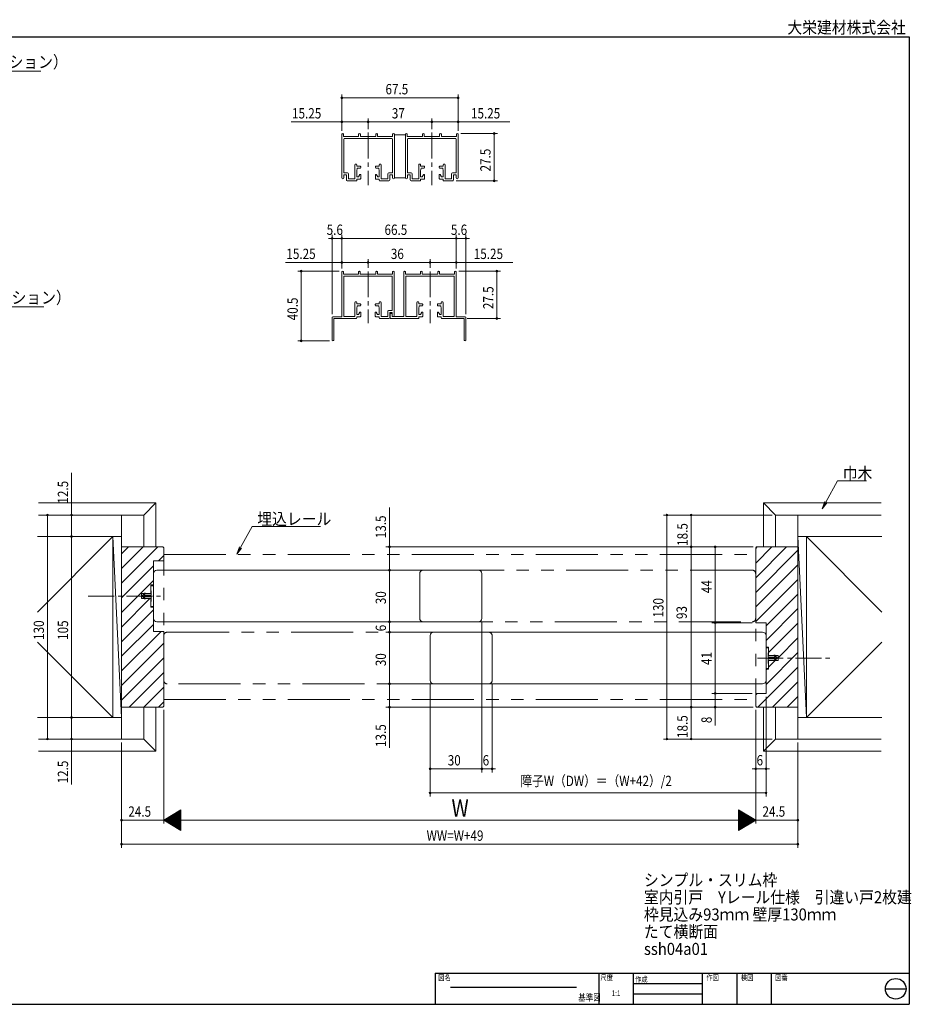
# Model space of a CAD drawing. Extents: x 5677 to 6476, y -38 to 533.
# Drawn here: x 5959 to 6476, y -38 to 533 of the extents above; entities that cross this region are included whole.
import ezdxf
from ezdxf.enums import TextEntityAlignment as Align

# ---------------------------------------------------------------- set-up
doc = ezdxf.new("R2010")
doc.units = 0
doc.header["$LTSCALE"] = 2
doc.linetypes.add('dd1', pattern=[11.1, 7.5, -1.2, 1.2, -1.2])
doc.linetypes.add('DD2', pattern=[12, 6, -1.2, 1.2, -1.2, 1.2, -1.2])
for name, color, linetype, lineweight in [('AM_0', 7, 'CONTINUOUS', 20), ('AM_2', 4, 'CONTINUOUS', 13), ('AM_5', 3, 'CONTINUOUS', 9), ('CONT_S_2', 2, 'CONTINUOUS', 13), ('MJ', 2, 'CONTINUOUS', 20), ('OS', 2, 'CONTINUOUS', 15), ('WK', 7, 'CONTINUOUS', 30), ('１点斜線', 4, 'dd1', 13), ('２点斜線', 4, 'DD2', 13)]:
    doc.layers.add(name, color=color, linetype=linetype, lineweight=lineweight)
doc.styles.get("Standard").update_dxf_attribs({"font": 'romans.shx', "width": 0.83, "bigfont": 'extfont2.shx'})

msp = doc.modelspace()

# ---------------------------------------------------------------- linework, layer by layer
at = {"layer": 'AM_0', "color": 7, "linetype": 'Continuous'}
for p, q in [((6145.84, 441.35), (6145.84, 466.62)), ((6146.84, 466.62), (6146.84, 465.42)), ((6146.84, 465.42), (6155.59, 465.42)), ((6146.99, 444.27), (6146.99, 463.77)), ((6147.49, 464.27), (6174.69, 464.27)), ((6155.59, 466.62), (6155.59, 465.42)), ((6156.59, 466.62), (6156.59, 465.42)), ((6156.59, 465.42), (6161.09, 465.42)), ((6165.59, 465.42), (6161.09, 465.42)), ((6165.59, 466.62), (6165.59, 465.42)), ((6166.59, 466.62), (6166.59, 465.42)), ((6175.34, 465.42), (6166.59, 465.42)), ((6175.19, 444.27), (6175.19, 463.77)), ((6175.34, 466.62), (6175.34, 465.42)), ((6176.34, 441.35), (6176.34, 466.62)), ((6182.84, 441.35), (6182.84, 466.62)), ((6183.84, 466.62), (6183.84, 465.42)), ((6183.84, 465.42), (6192.59, 465.42)), ((6183.99, 444.27), (6183.99, 463.77)), ((6184.49, 464.27), (6211.69, 464.27)), ((6192.59, 466.62), (6192.59, 465.42)), ((6193.59, 466.62), (6193.59, 465.42)), ((6193.59, 465.42), (6198.09, 465.42)), ((6202.59, 465.42), (6198.09, 465.42)), ((6202.59, 466.62), (6202.59, 465.42)), ((6203.59, 466.62), (6203.59, 465.42)), ((6212.34, 465.42), (6203.59, 465.42)), ((6212.19, 444.27), (6212.19, 463.77)), ((6212.34, 466.62), (6212.34, 465.42)), ((6213.34, 441.35), (6213.34, 466.62)), ((6153.44, 441.07), (6153.44, 448.8)), ((6154.59, 448.8), (6154.59, 448.07)), ((6156.54, 448.07), (6154.59, 448.07)), ((6154.59, 445.42), (6154.79, 446.92)), ((6156.34, 446.92), (6154.79, 446.92)), ((6156.84, 447.77), (6156.84, 447.42)), ((6165.34, 447.77), (6165.34, 447.42)), ((6165.64, 448.07), (6167.59, 448.07)), ((6165.84, 446.92), (6167.39, 446.92)), ((6167.59, 445.42), (6167.39, 446.92)), ((6167.59, 448.8), (6167.59, 448.07)), ((6168.74, 441.07), (6168.74, 448.8)), ((6190.44, 441.07), (6190.44, 448.8)), ((6191.59, 448.8), (6191.59, 448.07)), ((6193.54, 448.07), (6191.59, 448.07)), ((6191.59, 445.42), (6191.79, 446.92)), ((6193.34, 446.92), (6191.79, 446.92)), ((6193.84, 447.77), (6193.84, 447.42)), ((6202.34, 447.77), (6202.34, 447.42)), ((6202.64, 448.07), (6204.59, 448.07)), ((6202.84, 446.92), (6204.39, 446.92)), ((6204.59, 445.42), (6204.39, 446.92)), ((6204.59, 448.8), (6204.59, 448.07)), ((6205.74, 441.07), (6205.74, 448.8)), ((6149.14, 444.27), (6146.99, 444.27)), ((6146.99, 443.12), (6148.49, 443.12)), ((6146.99, 441.35), (6146.99, 443.12)), ((6148.49, 440.12), (6148.49, 443.12)), ((6149.64, 443.77), (6149.64, 440.77)), ((6153.14, 440.77), (6149.64, 440.77)), ((6154.59, 441.92), (6154.59, 445.42)), ((6155.69, 441.92), (6154.59, 441.92)), ((6156.54, 440.62), (6154.59, 440.62)), ((6154.59, 439.92), (6154.59, 440.62)), ((6155.69, 442.32), (6156.34, 443.32)), ((6155.69, 441.92), (6155.69, 442.32)), ((6156.54, 443.32), (6156.34, 443.32)), ((6156.84, 443.02), (6156.84, 440.92)), ((6165.34, 443.02), (6165.34, 440.92)), ((6165.64, 443.32), (6165.84, 443.32)), ((6165.64, 440.62), (6167.59, 440.62)), ((6166.49, 442.32), (6165.84, 443.32)), ((6166.49, 441.92), (6166.49, 442.32)), ((6166.49, 441.92), (6167.59, 441.92)), ((6167.59, 441.92), (6167.59, 445.42)), ((6167.59, 439.92), (6167.59, 440.62)), ((6169.04, 440.77), (6172.54, 440.77)), ((6172.54, 443.77), (6172.54, 440.77)), ((6173.04, 444.27), (6175.19, 444.27)), ((6175.19, 443.12), (6173.69, 443.12)), ((6173.69, 440.12), (6173.69, 443.12)), ((6175.19, 441.35), (6175.19, 443.12)), ((6186.14, 444.27), (6183.99, 444.27)), ((6183.99, 443.12), (6185.49, 443.12)), ((6183.99, 441.35), (6183.99, 443.12)), ((6185.49, 440.12), (6185.49, 443.12)), ((6186.64, 443.77), (6186.64, 440.77)), ((6190.14, 440.77), (6186.64, 440.77)), ((6191.59, 441.92), (6191.59, 445.42)), ((6192.69, 441.92), (6191.59, 441.92)), ((6193.54, 440.62), (6191.59, 440.62)), ((6191.59, 439.92), (6191.59, 440.62)), ((6192.69, 442.32), (6193.34, 443.32)), ((6192.69, 441.92), (6192.69, 442.32)), ((6193.54, 443.32), (6193.34, 443.32)), ((6193.84, 443.02), (6193.84, 440.92)), ((6202.34, 443.02), (6202.34, 440.92)), ((6202.64, 443.32), (6202.84, 443.32)), ((6202.64, 440.62), (6204.59, 440.62)), ((6203.49, 442.32), (6202.84, 443.32)), ((6203.49, 441.92), (6203.49, 442.32)), ((6203.49, 441.92), (6204.59, 441.92)), ((6204.59, 441.92), (6204.59, 445.42)), ((6204.59, 439.92), (6204.59, 440.62)), ((6206.04, 440.77), (6209.54, 440.77)), ((6209.54, 443.77), (6209.54, 440.77)), ((6210.04, 444.27), (6212.19, 444.27)), ((6212.19, 443.12), (6210.69, 443.12)), ((6210.69, 440.12), (6210.69, 443.12)), ((6212.19, 441.35), (6212.19, 443.12)), ((6154.29, 439.62), (6148.99, 439.62)), ((6167.89, 439.62), (6173.19, 439.62)), ((6191.29, 439.62), (6185.99, 439.62)), ((6204.89, 439.62), (6210.19, 439.62))]:
    msp.add_line(p, q, dxfattribs=at)
at = {"layer": 'AM_0'}
for p, q in [((6176.34, 441.35), (6176.34, 466.35)), ((6176.34, 466.35), (6182.84, 466.35)), ((6182.84, 466.35), (6182.84, 441.35)), ((6182.84, 441.35), (6176.34, 441.35)), ((6145.78, 360.71), (6145.78, 386.71)), ((6146.78, 386.71), (6146.78, 385.51)), ((6146.78, 385.51), (6155.53, 385.51)), ((6146.93, 360.86), (6146.93, 383.86)), ((6147.43, 384.36), (6174.63, 384.36)), ((6155.53, 386.71), (6155.53, 385.51)), ((6156.53, 386.71), (6156.53, 385.51)), ((6156.53, 385.51), (6161.03, 385.51)), ((6165.53, 385.51), (6161.03, 385.51)), ((6165.53, 386.71), (6165.53, 385.51)), ((6166.53, 386.71), (6166.53, 385.51)), ((6175.28, 385.51), (6166.53, 385.51)), ((6174.63, 384.36), (6166.53, 384.36)), ((6175.13, 364.36), (6175.13, 383.86)), ((6175.28, 386.71), (6175.28, 385.51)), ((6176.28, 361.44), (6176.28, 386.71)), ((6181.78, 360.86), (6181.78, 386.71)), ((6182.78, 386.71), (6182.78, 385.51)), ((6182.78, 385.51), (6191.53, 385.51)), ((6182.93, 361.16), (6182.93, 383.86)), ((6183.43, 384.36), (6210.63, 384.36)), ((6191.53, 386.71), (6191.53, 385.51)), ((6192.53, 386.71), (6192.53, 385.51)), ((6192.53, 385.51), (6197.03, 385.51)), ((6201.53, 385.51), (6197.03, 385.51)), ((6201.53, 386.71), (6201.53, 385.51)), ((6202.53, 386.71), (6202.53, 385.51)), ((6211.28, 385.51), (6202.53, 385.51)), ((6211.13, 360.86), (6211.13, 383.86)), ((6211.28, 386.71), (6211.28, 385.51)), ((6212.28, 360.71), (6212.28, 386.71)), ((6153.38, 361.16), (6153.38, 368.89)), ((6154.53, 368.89), (6154.53, 368.16)), ((6156.48, 368.16), (6154.53, 368.16)), ((6154.53, 365.51), (6154.73, 367.01)), ((6156.28, 367.01), (6154.73, 367.01)), ((6156.78, 367.86), (6156.78, 367.51)), ((6165.28, 367.86), (6165.28, 367.51)), ((6165.58, 368.16), (6167.53, 368.16)), ((6165.78, 367.01), (6167.33, 367.01)), ((6167.53, 365.51), (6167.33, 367.01)), ((6167.53, 368.89), (6167.53, 368.16)), ((6168.68, 361.16), (6168.68, 368.89)), ((6189.38, 361.16), (6189.38, 368.89)), ((6190.53, 368.89), (6190.53, 368.16)), ((6192.48, 368.16), (6190.53, 368.16)), ((6190.53, 365.51), (6190.73, 367.01)), ((6192.28, 367.01), (6190.73, 367.01)), ((6192.78, 367.86), (6192.78, 367.51)), ((6201.28, 367.86), (6201.28, 367.51)), ((6201.58, 368.16), (6203.53, 368.16)), ((6201.78, 367.01), (6203.33, 367.01)), ((6203.53, 365.51), (6203.33, 367.01)), ((6203.53, 368.89), (6203.53, 368.16)), ((6204.68, 361.16), (6204.68, 368.89)), ((6140.18, 360.21), (6140.18, 347.21)), ((6140.68, 360.71), (6145.78, 360.71)), ((6153.08, 360.86), (6146.93, 360.86)), ((6154.53, 362.01), (6154.53, 365.51)), ((6155.63, 362.01), (6154.53, 362.01)), ((6156.48, 360.71), (6154.53, 360.71)), ((6154.53, 360.01), (6154.53, 360.71)), ((6155.63, 362.41), (6156.28, 363.41)), ((6155.63, 362.01), (6155.63, 362.41)), ((6156.48, 363.41), (6156.28, 363.41)), ((6156.78, 363.11), (6156.78, 361.01)), ((6165.28, 363.11), (6165.28, 361.01)), ((6165.58, 363.41), (6165.78, 363.41)), ((6165.58, 360.71), (6167.53, 360.71)), ((6166.43, 362.41), (6165.78, 363.41)), ((6166.43, 362.01), (6166.43, 362.41)), ((6166.43, 362.01), (6167.53, 362.01)), ((6167.53, 362.01), (6167.53, 365.51)), ((6167.53, 360.01), (6167.53, 360.71)), ((6168.98, 360.86), (6172.48, 360.86)), ((6172.48, 363.86), (6172.48, 360.86)), ((6172.98, 364.36), (6175.13, 364.36)), ((6173.63, 360.21), (6173.63, 363.21)), ((6175.13, 363.21), (6173.63, 363.21)), ((6173.85, 362.11), (6173.85, 359.71)), ((6175.05, 362.11), (6175.05, 360.86)), ((6181.78, 360.86), (6175.05, 360.86)), ((6175.13, 361.44), (6175.13, 363.21)), ((6183.23, 360.86), (6189.08, 360.86)), ((6190.53, 362.01), (6190.53, 365.51)), ((6191.63, 362.01), (6190.53, 362.01)), ((6192.48, 360.71), (6190.53, 360.71)), ((6190.53, 360.01), (6190.53, 360.71)), ((6191.63, 362.41), (6192.28, 363.41)), ((6191.63, 362.01), (6191.63, 362.41)), ((6192.48, 363.41), (6192.28, 363.41)), ((6192.78, 363.11), (6192.78, 361.01)), ((6201.28, 363.11), (6201.28, 361.01)), ((6201.58, 363.41), (6201.78, 363.41)), ((6201.58, 360.71), (6203.53, 360.71)), ((6202.43, 362.41), (6201.78, 363.41)), ((6202.43, 362.01), (6202.43, 362.41)), ((6202.43, 362.01), (6203.53, 362.01)), ((6203.53, 362.01), (6203.53, 365.51)), ((6203.53, 360.01), (6203.53, 360.71)), ((6204.98, 360.86), (6211.13, 360.86)), ((6217.38, 360.71), (6212.28, 360.71)), ((6217.88, 360.21), (6217.88, 347.21)), ((6141.18, 359.41), (6141.18, 347.21)), ((6141.48, 359.71), (6154.23, 359.71)), ((6167.83, 359.71), (6173.13, 359.71)), ((6173.85, 359.71), (6190.23, 359.71)), ((6203.83, 359.71), (6211.13, 359.71)), ((6216.58, 359.71), (6211.13, 359.71)), ((6216.88, 359.41), (6216.88, 347.21)), ((6041.99, 227.13), (6017.99, 227.13)), ((6017.99, 227.13), (6017.99, 134.13)), ((6041.99, 227.13), (6042.49, 226.63)), ((6042.49, 226.63), (6042.49, 219.13)), ((6386.02, 226.63), (6386.52, 227.13)), ((6386.02, 226.63), (6386.02, 183.13)), ((6386.52, 227.13), (6410.52, 227.13)), ((6410.52, 134.13), (6410.52, 227.13)), ((6036.49, 219.13), (6036.49, 205.03)), ((6042.49, 219.13), (6036.49, 219.13)), ((6036.49, 211.63), (6036.49, 185.63)), ((6038.49, 213.63), (6225.05, 213.63)), ((6227.05, 211.63), (6227.05, 185.63)), ((6034.99, 200.13), (6029.49, 200.13)), ((6029.49, 200.13), (6029.49, 197.13)), ((6036.49, 205.03), (6034.99, 205.03)), ((6034.99, 205.03), (6034.99, 200.13)), ((6029.49, 197.13), (6034.99, 197.13)), ((6034.99, 197.13), (6034.99, 192.23)), ((6034.99, 192.23), (6036.49, 192.23)), ((6036.49, 178.13), (6036.49, 192.23)), ((6038.49, 183.63), (6225.05, 183.63)), ((6386.02, 183.13), (6392.02, 183.13)), ((6392.02, 169.03), (6392.02, 183.13)), ((6042.49, 178.13), (6036.49, 178.13)), ((6042.49, 134.63), (6042.49, 178.13)), ((6199.05, 177.63), (6390.02, 177.63)), ((6197.05, 149.63), (6197.05, 175.63)), ((6392.02, 149.63), (6392.02, 175.63)), ((6392.02, 169.03), (6393.52, 169.03)), ((6393.52, 169.03), (6393.52, 164.13)), ((6393.52, 164.13), (6399.02, 164.13)), ((6399.02, 161.13), (6393.52, 161.13)), ((6393.52, 161.13), (6393.52, 156.23)), ((6399.02, 164.13), (6399.02, 161.13)), ((6393.52, 156.23), (6392.02, 156.23)), ((6392.02, 156.23), (6392.02, 142.13)), ((6390.02, 147.63), (6199.05, 147.63)), ((6386.02, 134.63), (6386.02, 142.13)), ((6386.02, 142.13), (6392.02, 142.13)), ((6041.99, 134.13), (6017.99, 134.13)), ((6042.49, 134.63), (6041.99, 134.13)), ((6386.02, 134.63), (6386.52, 134.13)), ((6386.52, 134.13), (6410.52, 134.13))]:
    msp.add_line(p, q, dxfattribs=at)
at = {"layer": 'AM_0', "color": 7, "linetype": 'Continuous'}
for centre, radius, start, end in [((6146.34, 466.62), 0.5, 0, 180), ((6147.49, 463.77), 0.5, 90, 180), ((6156.09, 466.62), 0.5, 0, 180), ((6166.09, 466.62), 0.5, 0, 180), ((6174.69, 463.77), 0.5, 0, 90), ((6175.84, 466.62), 0.5, 0, 180), ((6183.34, 466.62), 0.5, 0, 180), ((6184.49, 463.77), 0.5, 90, 180), ((6193.09, 466.62), 0.5, 0, 180), ((6203.09, 466.62), 0.5, 0, 180), ((6211.69, 463.77), 0.5, 0, 90), ((6212.84, 466.62), 0.5, 0, 180), ((6154.01, 448.8), 0.575, 0, 180), ((6156.34, 447.42), 0.5, 270, 0), ((6156.54, 447.77), 0.3, 0, 90), ((6165.64, 447.77), 0.3, 90, 180), ((6165.84, 447.42), 0.5, 180, 270), ((6168.16, 448.8), 0.575, 0, 180), ((6191.01, 448.8), 0.575, 0, 180), ((6193.34, 447.42), 0.5, 270, 0), ((6193.54, 447.77), 0.3, 0, 90), ((6202.64, 447.77), 0.3, 90, 180), ((6202.84, 447.42), 0.5, 180, 270), ((6205.16, 448.8), 0.575, 0, 180), ((6146.41, 441.35), 0.575, 180, 0), ((6148.99, 440.12), 0.5, 180, 270), ((6149.14, 443.77), 0.5, 0, 90), ((6153.14, 441.07), 0.3, 270, 0), ((6156.54, 443.02), 0.3, 0, 90), ((6156.54, 440.92), 0.3, 270, 0), ((6165.64, 443.02), 0.3, 90, 180), ((6165.64, 440.92), 0.3, 180, 270), ((6169.04, 441.07), 0.3, 180, 270), ((6173.04, 443.77), 0.5, 90, 180), ((6173.19, 440.12), 0.5, 270, 0), ((6175.76, 441.35), 0.575, 180, 0), ((6183.41, 441.35), 0.575, 180, 0), ((6185.99, 440.12), 0.5, 180, 270), ((6186.14, 443.77), 0.5, 0, 90), ((6190.14, 441.07), 0.3, 270, 0), ((6193.54, 443.02), 0.3, 0, 90), ((6193.54, 440.92), 0.3, 270, 0), ((6202.64, 443.02), 0.3, 90, 180), ((6202.64, 440.92), 0.3, 180, 270), ((6206.04, 441.07), 0.3, 180, 270), ((6210.04, 443.77), 0.5, 90, 180), ((6210.19, 440.12), 0.5, 270, 0), ((6212.76, 441.35), 0.575, 180, 0), ((6154.29, 439.92), 0.3, 270, 0), ((6167.89, 439.92), 0.3, 180, 270), ((6191.29, 439.92), 0.3, 270, 0), ((6204.89, 439.92), 0.3, 180, 270)]:
    msp.add_arc(centre, radius, start, end, dxfattribs=at)
at = {"layer": 'AM_0'}
for centre, radius, start, end in [((6146.28, 386.71), 0.5, 0, 180), ((6147.43, 383.86), 0.5, 90, 180), ((6147.43, 383.86), 0.5, 90, 180), ((6156.03, 386.71), 0.5, 0, 180), ((6166.03, 386.71), 0.5, 0, 180), ((6174.63, 383.86), 0.5, 0, 90), ((6174.63, 383.86), 0.5, 0, 90), ((6175.78, 386.71), 0.5, 0, 180), ((6182.28, 386.71), 0.5, 0, 180), ((6183.43, 383.86), 0.5, 90, 180), ((6183.43, 383.86), 0.5, 90, 180), ((6192.03, 386.71), 0.5, 0, 180), ((6202.03, 386.71), 0.5, 0, 180), ((6210.63, 383.86), 0.5, 0, 90), ((6210.63, 383.86), 0.5, 0, 90), ((6211.78, 386.71), 0.5, 0, 180), ((6153.95, 368.89), 0.575, 0, 180), ((6156.28, 367.51), 0.5, 270, 0), ((6156.48, 367.86), 0.3, 0, 90), ((6165.58, 367.86), 0.3, 90, 180), ((6165.78, 367.51), 0.5, 180, 270), ((6168.1, 368.89), 0.575, 0, 180), ((6189.95, 368.89), 0.575, 0, 180), ((6192.28, 367.51), 0.5, 270, 0), ((6192.48, 367.86), 0.3, 0, 90), ((6201.58, 367.86), 0.3, 90, 180), ((6201.78, 367.51), 0.5, 180, 270), ((6204.1, 368.89), 0.575, 0, 180), ((6140.68, 360.21), 0.5, 90, 180), ((6153.08, 361.16), 0.3, 270, 0), ((6156.48, 363.11), 0.3, 0, 90), ((6156.48, 361.01), 0.3, 270, 0), ((6165.58, 363.11), 0.3, 90, 180), ((6165.58, 361.01), 0.3, 180, 270), ((6168.98, 361.16), 0.3, 180, 270), ((6172.98, 363.86), 0.5, 90, 180), ((6173.13, 360.21), 0.5, 270, 0), ((6174.45, 362.11), 0.6, 0, 180), ((6175.7, 361.44), 0.575, 180, 0), ((6183.23, 361.16), 0.3, 180, 270), ((6189.08, 361.16), 0.3, 270, 0), ((6192.48, 363.11), 0.3, 0, 90), ((6192.48, 361.01), 0.3, 270, 0), ((6201.58, 363.11), 0.3, 90, 180), ((6201.58, 361.01), 0.3, 180, 270), ((6204.98, 361.16), 0.3, 180, 270), ((6217.38, 360.21), 0.5, 0, 90), ((6141.48, 359.41), 0.3, 90, 180), ((6154.23, 360.01), 0.3, 270, 0), ((6167.83, 360.01), 0.3, 180, 270), ((6190.23, 360.01), 0.3, 270, 0), ((6203.83, 360.01), 0.3, 180, 270), ((6216.58, 359.41), 0.3, 0, 90), ((6140.68, 347.21), 0.5, 180, 0), ((6217.38, 347.21), 0.5, 180, 0), ((6038.49, 211.63), 2, 90, 180), ((6225.05, 211.63), 2, 0, 90), ((6038.49, 185.63), 2, 180, 270), ((6225.05, 185.63), 2, 270, 0), ((6199.05, 175.63), 2, 90, 180), ((6390.02, 175.63), 2, 0, 90), ((6199.05, 149.63), 2, 180, 270), ((6390.02, 149.63), 2, 270, 0)]:
    msp.add_arc(centre, radius, start, end, dxfattribs=at)
at = {"layer": 'AM_2'}
for p, q in [((6029.99, 198.73), (6031.33, 200.28)), ((6031, 199.13), (6031.99, 200.28)), ((6031.99, 200.28), (6031.33, 200.28)), ((6035.19, 199.13), (6034.99, 204.63)), ((6035.99, 204.63), (6034.99, 204.63)), ((6036.49, 204.13), (6036.49, 193.13)), ((6029.99, 198.53), (6029.99, 198.73)), ((6029.99, 198.53), (6031.33, 196.98)), ((6035.19, 199.13), (6031, 199.13)), ((6035.19, 198.13), (6031, 198.13)), ((6031, 198.13), (6031.99, 196.98)), ((6031.99, 196.98), (6031.33, 196.98)), ((6035.19, 198.13), (6034.99, 192.63)), ((6035.99, 192.63), (6034.99, 192.63)), ((6392.02, 157.13), (6392.02, 168.13)), ((6392.52, 168.63), (6393.52, 168.63)), ((6393.32, 163.13), (6393.52, 168.63)), ((6393.32, 163.13), (6397.51, 163.13)), ((6393.32, 162.13), (6397.51, 162.13)), ((6393.32, 162.13), (6393.52, 156.63)), ((6397.51, 163.13), (6396.52, 164.28)), ((6396.52, 164.28), (6397.18, 164.28)), ((6397.51, 162.13), (6396.52, 160.98)), ((6396.52, 160.98), (6397.18, 160.98)), ((6398.52, 162.73), (6397.18, 164.28)), ((6398.52, 162.53), (6397.18, 160.98)), ((6398.52, 162.73), (6398.52, 162.53)), ((6392.52, 156.63), (6393.52, 156.63))]:
    msp.add_line(p, q, dxfattribs=at)
for centre, start, end in [((6035.99, 204.13), 0, 90), ((6035.99, 193.13), 270, 0), ((6392.52, 168.13), 90, 180), ((6392.52, 157.13), 180, 270)]:
    msp.add_arc(centre, 0.5, start, end, dxfattribs=at)
at = {"layer": 'AM_5'}
for p, q in [((5892.81, 503.29), (5971.13, 503.29)), ((6145.84, 468.62), (6145.84, 489.82)), ((6145.84, 487.82), (6213.34, 487.82)), ((6213.34, 468.62), (6213.34, 489.82)), ((6145.84, 468.62), (6145.84, 475.82)), ((6161.09, 469.6), (6161.09, 475.82)), ((6161.09, 469.6), (6161.09, 475.82)), ((6198.09, 469.6), (6198.09, 475.82)), ((6198.09, 469.6), (6198.09, 475.82)), ((6213.34, 468.62), (6213.34, 475.82)), ((6145.84, 473.82), (6116.38, 473.82)), ((6161.09, 473.82), (6145.84, 473.82)), ((6198.09, 473.82), (6161.09, 473.82)), ((6198.09, 473.82), (6213.34, 473.82)), ((6213.34, 473.82), (6243.42, 473.82)), ((6214.84, 467.12), (6236.19, 467.12)), ((6234.19, 467.12), (6234.19, 439.62)), ((6212.19, 439.62), (6236.19, 439.62)), ((6140.18, 406.24), (6138.18, 406.24)), ((6140.18, 362.21), (6140.18, 408.24)), ((6145.78, 406.24), (6140.18, 406.24)), ((6145.78, 388.71), (6145.78, 408.24)), ((6145.78, 388.71), (6145.78, 408.24)), ((6145.78, 406.24), (6147.78, 406.24)), ((6212.28, 406.24), (6145.78, 406.24)), ((6212.28, 406.24), (6210.28, 406.24)), ((6212.28, 388.71), (6212.28, 408.24)), ((6212.28, 388.71), (6212.28, 408.24)), ((6212.28, 406.24), (6217.88, 406.24)), ((6217.88, 362.21), (6217.88, 408.24)), ((6217.88, 406.24), (6219.88, 406.24)), ((6145.78, 392.24), (6113.08, 392.24)), ((6145.78, 388.71), (6145.78, 394.24)), ((6161.03, 392.24), (6145.78, 392.24)), ((6161.03, 389.08), (6161.03, 394.24)), ((6161.03, 389.08), (6161.03, 394.24)), ((6161.03, 392.24), (6197.03, 392.24)), ((6197.03, 389.08), (6197.03, 394.24)), ((6197.03, 389.08), (6197.03, 394.24)), ((6197.03, 392.24), (6212.28, 392.24)), ((6212.28, 388.71), (6212.28, 394.24)), ((6212.28, 392.24), (6245.04, 392.24)), ((6144.28, 387.21), (6120.28, 387.21)), ((6122.28, 387.21), (6122.28, 346.71)), ((6213.78, 387.21), (6237.84, 387.21)), ((6235.84, 387.21), (6235.84, 359.71)), ((5894.55, 366.51), (5972.87, 366.51)), ((6218.58, 359.71), (6237.84, 359.71)), ((6138.68, 346.71), (6120.28, 346.71)), ((5988.99, 245.63), (5988.99, 270.17)), ((6426.8, 253.19), (6433.57, 265.48)), ((6433.57, 265.48), (6450.38, 265.48)), ((6173.46, 227.13), (6173.46, 250.07)), ((5998.35, 245.63), (5972.99, 245.63)), ((5974.99, 245.63), (5974.99, 115.63)), ((6015.99, 245.63), (5986.99, 245.63)), ((5988.99, 233.13), (5988.99, 245.63)), ((6395.52, 245.63), (6332.52, 245.63)), ((6334.52, 245.63), (6334.52, 115.63)), ((6395.52, 245.63), (6346.52, 245.63)), ((6348.52, 227.13), (6348.52, 245.63)), ((6087.03, 226.78), (6093.81, 239.07)), ((6093.81, 239.07), (6133.5, 239.07)), ((6010.99, 233.13), (5986.99, 233.13)), ((6010.99, 233.13), (5986.99, 233.13)), ((5988.99, 233.13), (5988.99, 128.13)), ((6384.52, 227.13), (6171.46, 227.13)), ((6173.46, 213.63), (6173.46, 227.13)), ((6384.52, 227.13), (6346.52, 227.13)), ((6384.52, 227.13), (6346.52, 227.13)), ((6348.52, 227.13), (6348.52, 134.13)), ((6384.52, 227.13), (6360.52, 227.13)), ((6362.52, 183.13), (6362.52, 227.13)), ((6191.05, 213.63), (6171.46, 213.63)), ((6191.05, 213.63), (6171.46, 213.63)), ((6173.46, 213.63), (6173.46, 183.63)), ((6191.05, 183.63), (6171.46, 183.63)), ((6191.05, 183.63), (6171.46, 183.63)), ((6173.46, 183.63), (6173.46, 185.63)), ((6173.46, 183.63), (6173.46, 177.63)), ((6227.05, 183.63), (6227.05, 96.28)), ((6227.05, 183.63), (6227.05, 96.28)), ((6384.02, 183.13), (6360.52, 183.13)), ((6384.02, 183.13), (6360.52, 183.13)), ((6362.52, 142.13), (6362.52, 183.13)), ((6201.46, 177.63), (6171.46, 177.63)), ((6201.46, 177.63), (6171.46, 177.63)), ((6173.46, 177.63), (6173.46, 147.63)), ((6173.46, 177.63), (6173.46, 175.63)), ((6201.46, 147.63), (6171.46, 147.63)), ((6201.46, 147.63), (6171.46, 147.63)), ((6173.46, 147.63), (6173.46, 134.13)), ((6197.05, 147.63), (6197.05, 82.31)), ((6197.05, 147.63), (6197.05, 96.28)), ((6233.05, 147.63), (6233.05, 96.28)), ((6384.02, 142.13), (6360.52, 142.13)), ((6384.02, 142.13), (6360.52, 142.13)), ((6362.52, 134.13), (6362.52, 142.13)), ((6392.02, 140.13), (6392.02, 82.31)), ((6392.02, 140.13), (6392.02, 96.31)), ((6042.49, 132.63), (6042.49, 66.53)), ((6384.52, 134.13), (6171.46, 134.13)), ((6173.46, 134.13), (6173.46, 110.42)), ((6384.52, 134.13), (6346.52, 134.13)), ((6384.52, 134.13), (6346.52, 134.13)), ((6348.52, 134.13), (6348.52, 115.63)), ((6384.52, 134.13), (6360.52, 134.13)), ((6362.52, 134.13), (6362.52, 123.55)), ((6386.02, 132.63), (6386.02, 66.53)), ((6386.02, 132.63), (6386.02, 96.31)), ((6010.99, 128.13), (5986.99, 128.13)), ((6010.99, 128.13), (5986.99, 128.13)), ((5988.99, 128.13), (5988.99, 115.63)), ((5998.35, 115.63), (5972.99, 115.63)), ((6015.99, 115.63), (5986.99, 115.63)), ((5988.99, 115.63), (5988.99, 89.29)), ((6395.52, 115.63), (6332.52, 115.63)), ((6395.52, 115.63), (6346.52, 115.63)), ((6017.99, 113.63), (6017.99, 52.53)), ((6017.99, 113.63), (6017.99, 66.53)), ((6410.52, 113.63), (6410.52, 52.53)), ((6410.52, 113.63), (6410.52, 66.53)), ((6227.05, 98.28), (6197.05, 98.28)), ((6227.05, 98.28), (6225.05, 98.28)), ((6233.05, 98.28), (6227.05, 98.28)), ((6233.05, 98.28), (6235.05, 98.28)), ((6386.02, 98.31), (6384.02, 98.31)), ((6392.02, 98.31), (6386.02, 98.31)), ((6392.02, 98.31), (6394.02, 98.31)), ((6197.05, 84.31), (6392.02, 84.31)), ((6042.49, 68.53), (6052.49, 74.53)), ((6052.29, 62.65), (6052.29, 74.41)), ((6052.49, 62.53), (6052.49, 74.53)), ((6386.02, 68.53), (6376.02, 74.53)), ((6376.02, 74.53), (6376.02, 62.53)), ((6376.22, 74.41), (6376.22, 62.65)), ((6042.69, 68.41), (6042.69, 68.65)), ((6042.89, 68.29), (6042.89, 68.77)), ((6043.09, 68.17), (6043.09, 68.89)), ((6043.29, 68.05), (6043.29, 69.01)), ((6043.49, 67.93), (6043.49, 69.13)), ((6043.69, 67.81), (6043.69, 69.25)), ((6043.89, 67.69), (6043.89, 69.37)), ((6044.09, 67.57), (6044.09, 69.49)), ((6044.29, 67.45), (6044.29, 69.61)), ((6044.49, 67.33), (6044.49, 69.73)), ((6044.69, 67.21), (6044.69, 69.85)), ((6044.89, 67.09), (6044.89, 69.97)), ((6045.09, 66.97), (6045.09, 70.09)), ((6045.29, 66.85), (6045.29, 70.21)), ((6045.49, 66.73), (6045.49, 70.33)), ((6045.69, 66.61), (6045.69, 70.45)), ((6045.89, 66.49), (6045.89, 70.57)), ((6046.09, 66.37), (6046.09, 70.69)), ((6046.29, 66.25), (6046.29, 70.81)), ((6046.49, 66.13), (6046.49, 70.93)), ((6046.69, 66.01), (6046.69, 71.05)), ((6046.89, 65.89), (6046.89, 71.17)), ((6047.09, 65.77), (6047.09, 71.29)), ((6047.29, 65.65), (6047.29, 71.41)), ((6047.49, 65.53), (6047.49, 71.53)), ((6047.69, 65.41), (6047.69, 71.65)), ((6047.89, 65.29), (6047.89, 71.77)), ((6048.09, 65.17), (6048.09, 71.89)), ((6048.29, 65.05), (6048.29, 72.01)), ((6048.49, 64.93), (6048.49, 72.13)), ((6048.69, 64.81), (6048.69, 72.25)), ((6048.89, 64.69), (6048.89, 72.37)), ((6049.09, 64.57), (6049.09, 72.49)), ((6049.29, 64.45), (6049.29, 72.61)), ((6049.49, 64.33), (6049.49, 72.73)), ((6049.69, 64.21), (6049.69, 72.85)), ((6049.89, 64.09), (6049.89, 72.97)), ((6050.09, 63.97), (6050.09, 73.09)), ((6050.29, 63.85), (6050.29, 73.21)), ((6050.49, 63.73), (6050.49, 73.33)), ((6050.69, 63.61), (6050.69, 73.45)), ((6050.89, 63.49), (6050.89, 73.57)), ((6051.09, 63.37), (6051.09, 73.69)), ((6051.29, 63.25), (6051.29, 73.81)), ((6051.49, 63.13), (6051.49, 73.93)), ((6051.69, 63.01), (6051.69, 74.05)), ((6051.89, 62.89), (6051.89, 74.17)), ((6052.09, 62.77), (6052.09, 74.29)), ((6376.42, 74.29), (6376.42, 62.77)), ((6376.62, 74.17), (6376.62, 62.89)), ((6376.82, 74.05), (6376.82, 63.01)), ((6377.02, 73.93), (6377.02, 63.13)), ((6377.22, 73.81), (6377.22, 63.25)), ((6377.42, 73.69), (6377.42, 63.37)), ((6377.62, 73.57), (6377.62, 63.49)), ((6377.82, 73.45), (6377.82, 63.61)), ((6378.02, 73.33), (6378.02, 63.73)), ((6378.22, 73.21), (6378.22, 63.85)), ((6378.42, 73.09), (6378.42, 63.97)), ((6378.62, 72.97), (6378.62, 64.09)), ((6378.82, 72.85), (6378.82, 64.21)), ((6379.02, 72.73), (6379.02, 64.33)), ((6379.22, 72.61), (6379.22, 64.45)), ((6379.42, 72.49), (6379.42, 64.57)), ((6379.62, 72.37), (6379.62, 64.69)), ((6379.82, 72.25), (6379.82, 64.81)), ((6380.02, 72.13), (6380.02, 64.93)), ((6380.22, 72.01), (6380.22, 65.05)), ((6380.42, 71.89), (6380.42, 65.17)), ((6380.62, 71.77), (6380.62, 65.29)), ((6380.82, 71.65), (6380.82, 65.41)), ((6381.02, 71.53), (6381.02, 65.53)), ((6381.22, 71.41), (6381.22, 65.65)), ((6381.42, 71.29), (6381.42, 65.77)), ((6381.62, 71.17), (6381.62, 65.89)), ((6381.82, 71.05), (6381.82, 66.01)), ((6382.02, 70.93), (6382.02, 66.13)), ((6382.22, 70.81), (6382.22, 66.25)), ((6382.42, 70.69), (6382.42, 66.37)), ((6382.62, 70.57), (6382.62, 66.49)), ((6382.82, 70.45), (6382.82, 66.61)), ((6383.02, 70.33), (6383.02, 66.73)), ((6383.22, 70.21), (6383.22, 66.85)), ((6383.42, 70.09), (6383.42, 66.97)), ((6383.62, 69.97), (6383.62, 67.09)), ((6383.82, 69.85), (6383.82, 67.21)), ((6384.02, 69.73), (6384.02, 67.33)), ((6384.22, 69.61), (6384.22, 67.45)), ((6384.42, 69.49), (6384.42, 67.57)), ((6384.62, 69.37), (6384.62, 67.69)), ((6384.82, 69.25), (6384.82, 67.81)), ((6385.02, 69.13), (6385.02, 67.93)), ((6385.22, 69.01), (6385.22, 68.05)), ((6385.42, 68.89), (6385.42, 68.17)), ((6385.62, 68.77), (6385.62, 68.29)), ((6385.82, 68.65), (6385.82, 68.41)), ((6042.49, 68.53), (6017.99, 68.53)), ((6386.02, 68.53), (6042.49, 68.53)), ((6042.49, 68.53), (6052.49, 62.53)), ((6386.02, 68.53), (6376.02, 62.53)), ((6386.02, 68.53), (6410.52, 68.53)), ((6017.99, 54.53), (6410.52, 54.53))]:
    msp.add_line(p, q, dxfattribs=at)
at = {"layer": 'AM_5', "extrusion": (0, 0, -1)}
for p, q in [((6426.14, 253.56), (6424.62, 249.25)), ((6424.62, 249.25), (6426.8, 253.19)), ((6427.45, 252.83), (6424.62, 249.25)), ((6086.38, 227.15), (6084.86, 222.84)), ((6084.86, 222.84), (6087.03, 226.78)), ((6087.69, 226.42), (6084.86, 222.84))]:
    msp.add_line(p, q, dxfattribs=at)
at = {"layer": 'AM_5'}
for centre in [(6145.84, 487.82), (6213.34, 487.82), (6145.84, 473.82), (6161.09, 473.82), (6161.09, 473.82), (6198.09, 473.82), (6198.09, 473.82), (6213.34, 473.82), (6234.19, 467.12), (6234.19, 439.62), (6140.18, 406.24), (6145.78, 406.24), (6145.78, 406.24), (6212.28, 406.24), (6212.28, 406.24), (6217.88, 406.24), (6145.78, 392.24), (6161.03, 392.24), (6161.03, 392.24), (6197.03, 392.24), (6197.03, 392.24), (6212.28, 392.24), (6122.28, 387.21), (6235.84, 387.21), (6235.84, 359.71), (6122.28, 346.71), (5974.99, 245.63), (5988.99, 245.63), (6334.52, 245.63), (6348.52, 245.63), (5988.99, 233.13), (5988.99, 233.13), (6173.46, 227.13), (6348.52, 227.13), (6348.52, 227.13), (6362.52, 227.13), (6173.46, 213.63), (6173.46, 213.63), (6173.46, 183.63), (6173.46, 183.63), (6362.52, 183.13), (6362.52, 183.13), (6173.46, 177.63), (6173.46, 177.63), (6173.46, 147.63), (6173.46, 147.63), (6362.52, 142.13), (6362.52, 142.13), (6173.46, 134.13), (6348.52, 134.13), (6348.52, 134.13), (6362.52, 134.13), (5988.99, 128.13), (5988.99, 128.13), (5974.99, 115.63), (5988.99, 115.63), (6334.52, 115.63), (6348.52, 115.63), (6197.05, 98.28), (6227.05, 98.28), (6227.05, 98.28), (6233.05, 98.28), (6386.02, 98.31), (6392.02, 98.31), (6197.05, 84.31), (6392.02, 84.31), (6017.99, 68.53), (6410.52, 68.53), (6017.99, 54.53), (6410.52, 54.53)]:
    msp.add_circle(centre, 0.5, dxfattribs=at)
at = {"layer": 'CONT_S_2', "lineweight": 5}
for p, q in [((6037.99, 252.63), (5969.72, 252.63)), ((6037.99, 252.63), (6030.99, 245.63)), ((6037.99, 227.13), (6037.99, 252.63)), ((6390.52, 252.63), (6458.79, 252.63)), ((6390.52, 252.63), (6397.52, 245.63)), ((6390.52, 227.13), (6390.52, 252.63)), ((6037.99, 108.63), (6037.99, 134.13)), ((6390.52, 108.63), (6390.52, 134.13)), ((6037.99, 108.63), (6030.99, 115.63)), ((6390.52, 108.63), (6397.52, 115.63)), ((6037.99, 108.63), (5969.72, 108.63)), ((6390.52, 108.63), (6458.79, 108.63))]:
    msp.add_line(p, q, dxfattribs=at)
at = {"layer": 'CONT_S_2', "linetype": 'Continuous'}
for p, q in [((6017.99, 223.04), (6022.08, 227.13)), ((6017.99, 214.56), (6030.57, 227.13)), ((6017.99, 206.07), (6039.05, 227.13)), ((6386.02, 226.2), (6386.95, 227.13)), ((6386.02, 217.71), (6395.43, 227.13)), ((6386.02, 209.23), (6403.92, 227.13)), ((6386.02, 200.74), (6410.52, 225.24)), ((6039.54, 219.13), (6042.49, 222.09)), ((6017.99, 197.59), (6036.49, 216.09)), ((6386.02, 192.26), (6410.52, 216.76)), ((6017.99, 189.1), (6036.49, 207.6)), ((6386.02, 183.77), (6410.52, 208.27)), ((6017.99, 180.62), (6034.51, 197.13)), ((6392.02, 181.29), (6410.52, 199.79)), ((6017.99, 172.13), (6036.49, 190.63)), ((6392.02, 172.8), (6410.52, 191.3)), ((6017.99, 163.65), (6036.49, 182.15)), ((6017.99, 155.16), (6040.96, 178.13)), ((6393.52, 165.82), (6410.52, 182.82)), ((6399.02, 162.83), (6410.52, 174.33)), ((6017.99, 146.68), (6042.49, 171.18)), ((6392.02, 147.35), (6410.52, 165.85)), ((6017.99, 138.19), (6042.49, 162.69)), ((6393.52, 157.33), (6397.32, 161.13)), ((6387.29, 134.13), (6410.52, 157.36)), ((6392.02, 155.83), (6392.42, 156.23)), ((6022.42, 134.13), (6042.49, 154.2)), ((6395.77, 134.13), (6410.52, 148.88)), ((6030.91, 134.13), (6042.49, 145.72)), ((6039.39, 134.13), (6042.49, 137.23)), ((6386.02, 141.35), (6386.8, 142.13)), ((6404.26, 134.13), (6410.52, 140.39))]:
    msp.add_line(p, q, dxfattribs=at)
at = {"layer": 'OS'}
for p, q in [((6030.99, 245.63), (5969.72, 245.63)), ((6017.99, 227.13), (6017.99, 245.63)), ((6030.99, 227.13), (6030.99, 245.63)), ((6397.52, 245.63), (6397.52, 227.13)), ((6397.52, 245.63), (6458.79, 245.63)), ((6410.52, 245.63), (6410.52, 227.13)), ((6012.99, 233.13), (5969.22, 189.35)), ((6017.99, 233.13), (5969.22, 233.13)), ((6017.99, 128.13), (6012.99, 233.13)), ((6012.99, 128.13), (6012.99, 233.13)), ((6410.52, 233.13), (6459.29, 233.13)), ((6410.52, 233.13), (6415.52, 128.13)), ((6415.52, 233.13), (6459.29, 189.35)), ((6415.52, 233.13), (6415.52, 128.13)), ((6012.99, 128.13), (5969.22, 171.91)), ((6415.52, 128.13), (6459.29, 171.91)), ((6017.99, 115.63), (6017.99, 134.13)), ((6030.99, 115.63), (6030.99, 134.13)), ((6397.52, 134.13), (6397.52, 115.63)), ((6410.52, 134.13), (6410.52, 115.63)), ((6017.99, 128.13), (5969.22, 128.13)), ((6410.52, 128.13), (6459.29, 128.13)), ((6030.99, 115.63), (5969.72, 115.63)), ((6397.52, 115.63), (6458.79, 115.63))]:
    msp.add_line(p, q, dxfattribs=at)
at = {"layer": 'WK'}
for p, q in [((5681, 523.14), (6475, 523.14)), ((6475, 523.14), (6475, -38.36)), ((6200, -20.36), (6475, -20.36)), ((6200, -20.36), (6200, -38.36)), ((6295, -20.36), (6295, -38.36)), ((6315, -20.36), (6315, -38.36)), ((6355, -20.36), (6355, -38.36)), ((6375, -20.36), (6375, -38.36)), ((6395, -20.36), (6395, -38.36)), ((6209, -28.36), (6282, -28.36)), ((6315, -26.36), (6355, -26.36)), ((6315, -32.36), (6355, -32.36)), ((6461.31, -29.36), (6473.31, -29.36)), ((5681, -38.36), (6475, -38.36))]:
    msp.add_line(p, q, dxfattribs=at)
msp.add_circle((6467.31, -29.36), 6, dxfattribs=at)
at = {"layer": '１点斜線'}
for p, q in [((6161.09, 467.6), (6161.09, 437.14)), ((6198.09, 467.6), (6198.09, 437.14)), ((6161.03, 387.08), (6161.03, 357.01)), ((6197.03, 387.08), (6197.03, 357.01)), ((5998.69, 198.63), (6041.49, 198.63)), ((6387.02, 162.63), (6429.1, 162.63))]:
    msp.add_line(p, q, dxfattribs=at)
at = {"layer": '２点斜線', "ltscale": 3}
for p, q in [((6042.49, 138.53), (6042.49, 222.73)), ((6042.49, 222.73), (6386.02, 222.73)), ((6386.02, 222.73), (6386.02, 138.53)), ((6191.05, 185.63), (6191.05, 211.63)), ((6384.02, 213.63), (6197.46, 213.63)), ((6386.02, 185.63), (6386.02, 211.63)), ((6197.46, 183.63), (6384.02, 183.63)), ((6044.49, 177.63), (6231.05, 177.63)), ((6042.49, 149.63), (6042.49, 175.63)), ((6233.05, 149.63), (6233.05, 175.63)), ((6231.05, 147.63), (6044.49, 147.63)), ((6042.49, 138.53), (6386.02, 138.53))]:
    msp.add_line(p, q, dxfattribs=at)
for centre, start, end in [((6193.05, 211.63), 90, 180), ((6384.02, 211.63), 0, 90), ((6193.05, 185.63), 180, 270), ((6384.02, 185.63), 270, 0), ((6044.49, 175.63), 90, 180), ((6231.05, 175.63), 0, 90), ((6044.49, 149.63), 180, 270), ((6231.05, 149.63), 270, 0)]:
    msp.add_arc(centre, 2, start, end, dxfattribs=at)

# ---------------------------------------------------------------- texts
at = {"layer": 'AM_5'}
for s, height, width, p in [('下地上枠（オプション）', 7, 0.9, (5892.24, 505.13)), ('67.5', 6, 0.83, (6171.17, 489.82)), ('15.25', 6, 0.83, (6116.95, 475.82)), ('37', 6, 0.83, (6174.84, 475.82)), ('15.25', 6, 0.83, (6220.79, 475.82)), ('5.6', 6, 0.83, (6137.05, 408.24)), ('66.5', 6, 0.83, (6170.61, 408.24)), ('5.6', 6, 0.83, (6209.15, 408.24)), ('15.25', 6, 0.83, (6113.66, 394.24)), ('36', 6, 0.83, (6174.28, 394.24)), ('15.25', 6, 0.83, (6222.41, 394.24)), ('下地上枠（オプション）', 7, 0.9, (5893.99, 368.35)), ('巾木', 7, 0.9, (6436.54, 266.29)), ('埋込レール', 7, 0.9, (6096.77, 239.88)), ('30', 6, 0.83, (6207.31, 100.28)), ('6', 6, 0.83, (6227.56, 100.28)), ('6', 6, 0.83, (6386.53, 100.31)), ('障子W（DW）＝（W+42）/2', 6, 0.83, (6249.48, 88.31)), ('W', 10, 0.83, (6209.51, 70.53)), ('24.5', 6, 0.83, (6021.94, 70.53)), ('24.5', 6, 0.83, (6389.97, 70.53)), ('WW=W+49', 6, 0.83, (6195.05, 56.53))]:
    msp.add_text(s, height=height, dxfattribs=dict(at, width=width)).set_placement(p)
at = {"layer": 'AM_5', "width": 0.83}
for s, p in [('27.5', (6232.19, 445.07)), ('27.5', (6233.84, 365.16)), ('40.5', (6120.28, 358.66)), ('12.5', (5986.99, 252.28)), ('13.5', (6171.46, 232.18)), ('18.5', (6346.52, 227.73)), ('44', (6360.52, 200.27)), ('30', (6171.46, 193.89)), ('130', (6332.52, 186.15)), ('93', (6346.07, 185.26)), ('130', (5972.99, 173.16)), ('105', (5986.99, 173.16)), ('6', (6171.46, 178.14)), ('30', (6171.46, 157.89)), ('41', (6360.52, 158.6)), ('18.5', (6346.52, 116.23)), ('8', (6360.52, 124.84)), ('13.5', (6171.46, 111)), ('12.5', (5986.99, 89.86))]:
    msp.add_text(s, height=6, rotation=90, dxfattribs=at).set_placement(p)
at = {"layer": 'MJ', "width": 0.9}
for s, p in [('シンプル・スリム枠', (6321.17, 30.29)), ('室内引戸\u3000Yレール仕様\u3000引違い戸2枚建', (6321.17, 20.29)), ('枠見込み93ｍｍ 壁厚130ｍｍ', (6321.17, 10.29)), ('たて横断面', (6321.17, 0.29)), ('ssh04a01', (6321.17, -9.71))]:
    msp.add_text(s, height=7, dxfattribs=at).set_placement(p)
at = {"layer": 'WK', "width": 0.9}
msp.add_text('大栄建材株式会社', height=7, dxfattribs=at).set_placement((6473.17, 525.14), align=Align.RIGHT)
at = {"layer": 'WK'}
for s, height, width, p in [('図名', 3.2, 0.83, (6201.8, -24.46)), ('尺度', 3.2, 0.83, (6295.93, -24.46)), ('作成', 3.2, 0.83, (6316.06, -25.46)), ('作図', 3.2, 0.83, (6357.43, -24.46)), ('検図', 3.2, 0.83, (6377.43, -24.46)), ('図番', 3.2, 0.83, (6397.3, -24.46)), ('基準図', 4, 0.8, (6283, -36.36))]:
    msp.add_text(s, height=height, dxfattribs=dict(at, width=width)).set_placement(p)
at = {"layer": 'WK', "width": 0.83}
msp.add_text('1:1', height=3.2, dxfattribs=at).set_placement((6305, -32.36), align=Align.MIDDLE)

doc.saveas('drawing.dxf')
